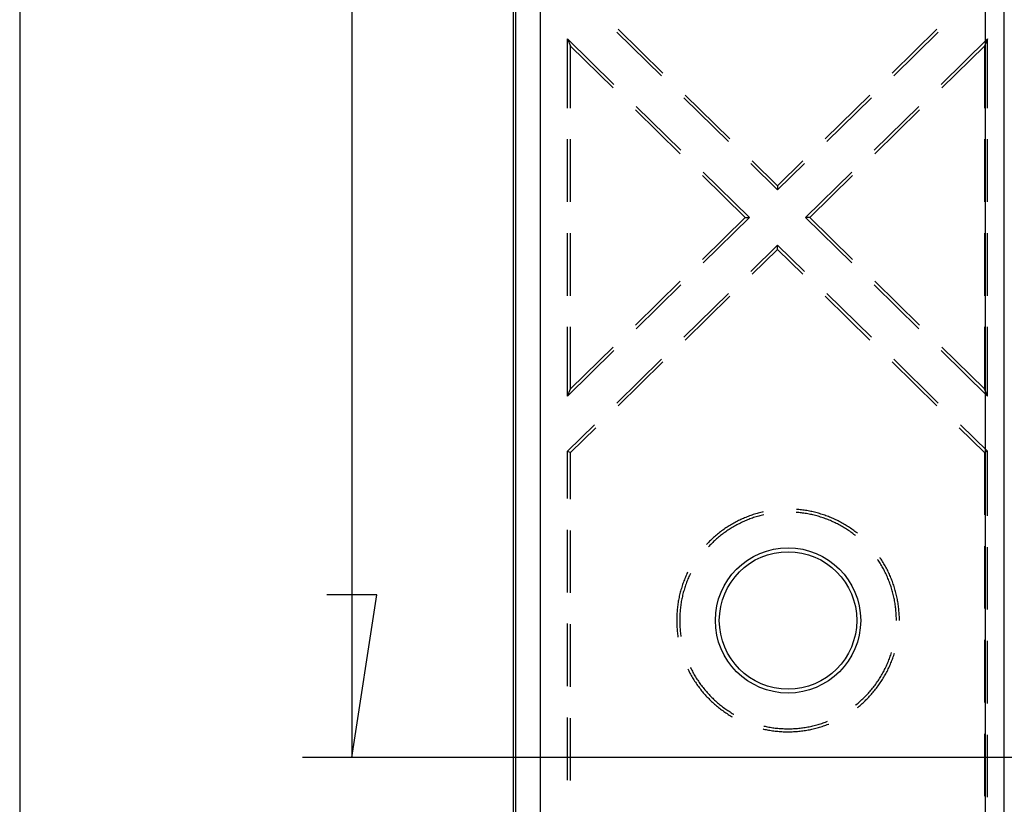
# Model space of a CAD drawing. Units: millimetres. Extents: x 0 to 841, y 0 to 594.
# Drawn here: x 74 to 94, y 459 to 475 of the extents above; entities that cross this region are included whole.
import ezdxf

# ---------------------------------------------------------------- set-up
doc = ezdxf.new("R2010")
doc.units = ezdxf.units.MM
doc.layers.add('LAYER_1', color=179, linetype='Continuous')
doc.layers.add('SLD-0', color=179, linetype='Continuous')

msp = doc.modelspace()

# ---------------------------------------------------------------- linework, layer by layer
at = {"layer": 'LAYER_1'}
for p, q in [((74.237, 519.154), (74.237, 452.054)), ((80.98, 510.887), (80.98, 460.322)), ((81.488, 463.624), (80.472, 463.624)), ((80.98, 460.322), (81.488, 463.624)), ((97.062, 460.322), (79.98, 460.322))]:
    msp.add_line(p, q, dxfattribs=at)
at = {"layer": 'SLD-0'}
for p, q in [((93.846, 451.504), (93.846, 519.704)), ((94.228, 451.504), (94.228, 519.704)), ((84.262, 452.556), (84.262, 518.652)), ((84.307, 452.556), (84.307, 518.652)), ((84.806, 518.652), (84.806, 452.556)), ((87.267, 474.159), (86.36, 475.049)), ((86.391, 475.104), (87.297, 474.215)), ((91.952, 474.215), (92.858, 475.104)), ((92.888, 475.049), (91.982, 474.159)), ((85.362, 474.908), (85.423, 474.762)), ((85.362, 473.506), (85.362, 474.908)), ((86.302, 473.985), (85.362, 474.908)), ((93.887, 474.908), (92.947, 473.985)), ((93.887, 474.908), (93.826, 474.762)), ((93.887, 473.506), (93.887, 474.908)), ((85.423, 474.762), (86.288, 473.913)), ((85.423, 473.506), (85.423, 474.762)), ((92.96, 473.913), (93.826, 474.762)), ((93.826, 474.762), (93.826, 473.506)), ((88.626, 472.824), (87.72, 473.714)), ((87.75, 473.77), (88.656, 472.88)), ((90.592, 472.88), (91.499, 473.77)), ((91.529, 473.714), (90.623, 472.824)), ((86.742, 473.468), (87.648, 472.578)), ((87.661, 472.651), (86.755, 473.54)), ((92.494, 473.54), (91.588, 472.651)), ((91.601, 472.578), (92.507, 473.468)), ((85.362, 471.601), (85.362, 472.871)), ((85.423, 471.601), (85.423, 472.871)), ((93.826, 472.871), (93.826, 471.601)), ((93.887, 471.601), (93.887, 472.871)), ((89.11, 472.435), (89.624, 471.929)), ((89.624, 471.929), (90.139, 472.435)), ((89.054, 471.283), (88.114, 472.206)), ((89.624, 471.844), (89.079, 472.379)), ((90.17, 472.379), (89.624, 471.844)), ((91.135, 472.206), (90.195, 471.283)), ((88.101, 472.133), (88.966, 471.283)), ((90.283, 471.283), (91.148, 472.133)), ((89.624, 471.929), (89.624, 471.844)), ((88.101, 470.433), (88.966, 471.283)), ((89.054, 471.283), (88.114, 470.36)), ((88.966, 471.283), (89.054, 471.283)), ((90.283, 471.283), (90.195, 471.283)), ((91.135, 470.36), (90.195, 471.283)), ((90.283, 471.283), (91.148, 470.433)), ((85.362, 469.696), (85.362, 470.966)), ((85.423, 469.696), (85.423, 470.966)), ((93.826, 470.966), (93.826, 469.696)), ((93.887, 469.696), (93.887, 470.966)), ((89.624, 470.722), (89.079, 470.187)), ((89.11, 470.131), (89.624, 470.637)), ((89.624, 470.637), (89.624, 470.722)), ((90.17, 470.187), (89.624, 470.722)), ((89.624, 470.637), (90.139, 470.131)), ((86.742, 469.098), (87.648, 469.988)), ((87.661, 469.915), (86.755, 469.026)), ((92.494, 469.026), (91.588, 469.915)), ((91.601, 469.988), (92.507, 469.098)), ((88.626, 469.742), (87.72, 468.852)), ((87.75, 468.796), (88.656, 469.686)), ((90.592, 469.686), (91.499, 468.796)), ((91.529, 468.852), (90.623, 469.742)), ((85.362, 467.658), (85.362, 469.061)), ((85.423, 467.804), (85.423, 469.061)), ((93.826, 469.061), (93.826, 467.804)), ((93.887, 467.658), (93.887, 469.061)), ((85.423, 467.804), (86.288, 468.654)), ((92.96, 468.654), (93.826, 467.804)), ((86.302, 468.581), (85.362, 467.658)), ((87.267, 468.407), (86.36, 467.517)), ((92.888, 467.517), (91.982, 468.407)), ((93.887, 467.658), (92.947, 468.581)), ((86.391, 467.462), (87.297, 468.352)), ((91.952, 468.352), (92.858, 467.462)), ((85.362, 467.658), (85.423, 467.804)), ((93.887, 467.658), (93.826, 467.804)), ((85.907, 467.072), (85.362, 466.537)), ((85.423, 466.511), (85.938, 467.017)), ((93.311, 467.017), (93.826, 466.511)), ((93.887, 466.537), (93.341, 467.072)), ((85.362, 466.537), (85.423, 466.511)), ((85.362, 465.579), (85.362, 466.537)), ((85.423, 465.566), (85.423, 466.511)), ((93.887, 466.537), (93.826, 466.511)), ((93.826, 466.511), (93.826, 465.249)), ((93.887, 465.228), (93.887, 466.537)), ((89.004, 465.207), (88.979, 465.196)), ((89.029, 465.216), (89.004, 465.207)), ((89.054, 465.226), (89.029, 465.216)), ((89.08, 465.235), (89.054, 465.226)), ((89.105, 465.244), (89.08, 465.235)), ((89.131, 465.252), (89.105, 465.244)), ((89.156, 465.26), (89.131, 465.252)), ((89.165, 465.199), (89.139, 465.191)), ((89.182, 465.268), (89.156, 465.26)), ((89.19, 465.207), (89.165, 465.199)), ((89.208, 465.276), (89.182, 465.268)), ((89.215, 465.215), (89.19, 465.207)), ((89.233, 465.283), (89.208, 465.276)), ((89.241, 465.222), (89.215, 465.215)), ((89.259, 465.29), (89.233, 465.283)), ((89.266, 465.229), (89.241, 465.222)), ((89.285, 465.297), (89.259, 465.29)), ((89.292, 465.236), (89.266, 465.229)), ((89.311, 465.303), (89.285, 465.297)), ((89.318, 465.242), (89.292, 465.236)), ((89.334, 465.309), (89.311, 465.303)), ((89.344, 465.248), (89.318, 465.242)), ((89.347, 465.249), (89.344, 465.248)), ((90.003, 465.298), (90.001, 465.298)), ((90.029, 465.296), (90.003, 465.298)), ((90.031, 465.357), (90.006, 465.359)), ((90.055, 465.293), (90.029, 465.296)), ((90.058, 465.355), (90.031, 465.357)), ((90.082, 465.291), (90.055, 465.293)), ((90.085, 465.352), (90.058, 465.355)), ((90.108, 465.287), (90.082, 465.291)), ((90.112, 465.349), (90.085, 465.352)), ((90.134, 465.284), (90.108, 465.287)), ((90.138, 465.345), (90.112, 465.349)), ((90.161, 465.28), (90.134, 465.284)), ((90.165, 465.342), (90.138, 465.345)), ((90.187, 465.276), (90.161, 465.28)), ((90.191, 465.337), (90.165, 465.342)), ((90.213, 465.272), (90.187, 465.276)), ((90.218, 465.333), (90.191, 465.337)), ((90.239, 465.267), (90.213, 465.272)), ((90.244, 465.328), (90.218, 465.333)), ((90.265, 465.262), (90.239, 465.267)), ((90.271, 465.323), (90.244, 465.328)), ((90.291, 465.257), (90.265, 465.262)), ((90.297, 465.318), (90.271, 465.323)), ((90.317, 465.251), (90.291, 465.257)), ((90.323, 465.312), (90.297, 465.318)), ((90.343, 465.245), (90.317, 465.251)), ((90.349, 465.307), (90.323, 465.312)), ((90.369, 465.239), (90.343, 465.245)), ((90.376, 465.3), (90.349, 465.307)), ((90.395, 465.232), (90.369, 465.239)), ((90.402, 465.294), (90.376, 465.3)), ((90.42, 465.226), (90.395, 465.232)), ((90.428, 465.287), (90.402, 465.294)), ((90.446, 465.218), (90.42, 465.226)), ((90.453, 465.28), (90.428, 465.287)), ((90.471, 465.211), (90.446, 465.218)), ((90.479, 465.272), (90.453, 465.28)), ((90.497, 465.203), (90.471, 465.211)), ((90.505, 465.264), (90.479, 465.272)), ((90.522, 465.195), (90.497, 465.203)), ((90.531, 465.256), (90.505, 465.264)), ((90.556, 465.248), (90.531, 465.256)), ((90.581, 465.239), (90.556, 465.248)), ((90.607, 465.23), (90.581, 465.239)), ((90.632, 465.221), (90.607, 465.23)), ((90.657, 465.211), (90.632, 465.221)), ((90.682, 465.202), (90.657, 465.211)), ((90.707, 465.191), (90.682, 465.202)), ((88.622, 465.011), (88.6, 464.997)), ((88.645, 465.026), (88.622, 465.011)), ((88.668, 465.04), (88.645, 465.026)), ((88.691, 465.053), (88.668, 465.04)), ((88.714, 465.067), (88.691, 465.053)), ((88.729, 465.005), (88.706, 464.992)), ((88.738, 465.08), (88.714, 465.067)), ((88.752, 465.018), (88.729, 465.005)), ((88.761, 465.093), (88.738, 465.08)), ((88.775, 465.031), (88.752, 465.018)), ((88.785, 465.106), (88.761, 465.093)), ((88.799, 465.044), (88.775, 465.031)), ((88.809, 465.118), (88.785, 465.106)), ((88.822, 465.056), (88.799, 465.044)), ((88.833, 465.13), (88.809, 465.118)), ((88.846, 465.068), (88.822, 465.056)), ((88.857, 465.142), (88.833, 465.13)), ((88.87, 465.08), (88.846, 465.068)), ((88.881, 465.153), (88.857, 465.142)), ((88.893, 465.092), (88.87, 465.08)), ((88.905, 465.165), (88.881, 465.153)), ((88.918, 465.103), (88.893, 465.092)), ((88.93, 465.176), (88.905, 465.165)), ((88.942, 465.114), (88.918, 465.103)), ((88.955, 465.186), (88.93, 465.176)), ((88.966, 465.125), (88.942, 465.114)), ((88.979, 465.196), (88.955, 465.186)), ((88.99, 465.135), (88.966, 465.125)), ((89.015, 465.145), (88.99, 465.135)), ((89.04, 465.155), (89.015, 465.145)), ((89.064, 465.164), (89.04, 465.155)), ((89.089, 465.173), (89.064, 465.164)), ((89.114, 465.182), (89.089, 465.173)), ((89.139, 465.191), (89.114, 465.182)), ((90.547, 465.187), (90.522, 465.195)), ((90.572, 465.178), (90.547, 465.187)), ((90.597, 465.169), (90.572, 465.178)), ((90.622, 465.16), (90.597, 465.169)), ((90.647, 465.15), (90.622, 465.16)), ((90.671, 465.14), (90.647, 465.15)), ((90.696, 465.13), (90.671, 465.14)), ((90.72, 465.119), (90.696, 465.13)), ((90.732, 465.181), (90.707, 465.191)), ((90.744, 465.108), (90.72, 465.119)), ((90.756, 465.17), (90.732, 465.181)), ((90.768, 465.097), (90.744, 465.108)), ((90.781, 465.159), (90.756, 465.17)), ((90.792, 465.086), (90.768, 465.097)), ((90.805, 465.148), (90.781, 465.159)), ((90.816, 465.074), (90.792, 465.086)), ((90.829, 465.136), (90.805, 465.148)), ((90.84, 465.062), (90.816, 465.074)), ((90.853, 465.124), (90.829, 465.136)), ((90.863, 465.05), (90.84, 465.062)), ((90.877, 465.112), (90.853, 465.124)), ((90.887, 465.038), (90.863, 465.05)), ((90.901, 465.099), (90.877, 465.112)), ((90.91, 465.025), (90.887, 465.038)), ((90.925, 465.087), (90.901, 465.099)), ((90.933, 465.012), (90.91, 465.025)), ((90.948, 465.074), (90.925, 465.087)), ((90.956, 464.998), (90.933, 465.012)), ((90.971, 465.06), (90.948, 465.074)), ((90.979, 464.985), (90.956, 464.998)), ((90.994, 465.047), (90.971, 465.06)), ((91.017, 465.033), (90.994, 465.047)), ((91.04, 465.019), (91.017, 465.033)), ((91.063, 465.004), (91.04, 465.019)), ((91.085, 464.989), (91.063, 465.004)), ((85.362, 463.674), (85.362, 464.944)), ((85.423, 463.661), (85.423, 464.931)), ((88.343, 464.802), (88.323, 464.784)), ((88.364, 464.819), (88.343, 464.802)), ((88.384, 464.837), (88.364, 464.819)), ((88.405, 464.854), (88.384, 464.837)), ((88.426, 464.871), (88.405, 464.854)), ((88.447, 464.888), (88.426, 464.871)), ((88.446, 464.809), (88.426, 464.792)), ((88.467, 464.825), (88.446, 464.809)), ((88.468, 464.904), (88.447, 464.888)), ((88.488, 464.842), (88.467, 464.825)), ((88.489, 464.92), (88.468, 464.904)), ((88.509, 464.858), (88.488, 464.842)), ((88.511, 464.936), (88.489, 464.92)), ((88.53, 464.874), (88.509, 464.858)), ((88.533, 464.952), (88.511, 464.936)), ((88.551, 464.89), (88.53, 464.874)), ((88.555, 464.967), (88.533, 464.952)), ((88.573, 464.905), (88.551, 464.89)), ((88.577, 464.982), (88.555, 464.967)), ((88.595, 464.92), (88.573, 464.905)), ((88.6, 464.997), (88.577, 464.982)), ((88.617, 464.935), (88.595, 464.92)), ((88.639, 464.949), (88.617, 464.935)), ((88.661, 464.964), (88.639, 464.949)), ((88.684, 464.978), (88.661, 464.964)), ((88.706, 464.992), (88.684, 464.978)), ((91.001, 464.971), (90.979, 464.985)), ((91.024, 464.957), (91.001, 464.971)), ((91.046, 464.942), (91.024, 464.957)), ((91.068, 464.928), (91.046, 464.942)), ((91.09, 464.913), (91.068, 464.928)), ((91.108, 464.974), (91.085, 464.989)), ((91.112, 464.897), (91.09, 464.913)), ((91.13, 464.959), (91.108, 464.974)), ((91.133, 464.882), (91.112, 464.897)), ((91.152, 464.944), (91.13, 464.959)), ((91.155, 464.866), (91.133, 464.882)), ((91.174, 464.928), (91.152, 464.944)), ((91.176, 464.85), (91.155, 464.866)), ((91.195, 464.912), (91.174, 464.928)), ((91.197, 464.834), (91.176, 464.85)), ((91.216, 464.896), (91.195, 464.912)), ((91.209, 464.824), (91.197, 464.834)), ((91.238, 464.879), (91.216, 464.896)), ((91.247, 464.872), (91.238, 464.879)), ((88.189, 464.653), (88.179, 464.642)), ((88.208, 464.672), (88.189, 464.653)), ((88.226, 464.691), (88.208, 464.672)), ((88.233, 464.61), (88.224, 464.601)), ((88.245, 464.71), (88.226, 464.691)), ((88.251, 464.629), (88.233, 464.61)), ((88.264, 464.729), (88.245, 464.71)), ((88.27, 464.648), (88.251, 464.629)), ((88.284, 464.748), (88.264, 464.729)), ((88.288, 464.667), (88.27, 464.648)), ((88.303, 464.766), (88.284, 464.748)), ((88.307, 464.685), (88.288, 464.667)), ((88.323, 464.784), (88.303, 464.766)), ((88.326, 464.704), (88.307, 464.685)), ((88.346, 464.722), (88.326, 464.704)), ((88.365, 464.74), (88.346, 464.722)), ((88.385, 464.757), (88.365, 464.74)), ((88.405, 464.775), (88.385, 464.757)), ((88.426, 464.792), (88.405, 464.775)), ((93.826, 464.614), (93.826, 463.344)), ((93.887, 463.323), (93.887, 464.593)), ((91.664, 464.33), (91.655, 464.344)), ((91.678, 464.308), (91.664, 464.33)), ((91.693, 464.286), (91.678, 464.308)), ((91.707, 464.263), (91.693, 464.286)), ((91.711, 464.37), (91.705, 464.378)), ((91.721, 464.24), (91.707, 464.263)), ((91.726, 464.347), (91.711, 464.37)), ((91.734, 464.218), (91.721, 464.24)), ((91.74, 464.325), (91.726, 464.347)), ((91.748, 464.195), (91.734, 464.218)), ((91.755, 464.302), (91.74, 464.325)), ((91.769, 464.279), (91.755, 464.302)), ((91.783, 464.256), (91.769, 464.279)), ((91.796, 464.233), (91.783, 464.256)), ((91.809, 464.21), (91.796, 464.233)), ((91.822, 464.186), (91.809, 464.21)), ((87.763, 464.005), (87.752, 463.98)), ((87.774, 464.03), (87.763, 464.005)), ((87.785, 464.054), (87.774, 464.03)), ((87.796, 464.078), (87.785, 464.054)), ((87.8, 464.085), (87.796, 464.078)), ((87.835, 464.018), (87.825, 463.993)), ((87.847, 464.042), (87.835, 464.018)), ((87.855, 464.059), (87.847, 464.042)), ((91.761, 464.172), (91.748, 464.195)), ((91.773, 464.148), (91.761, 464.172)), ((91.786, 464.125), (91.773, 464.148)), ((91.798, 464.101), (91.786, 464.125)), ((91.81, 464.078), (91.798, 464.101)), ((91.822, 464.054), (91.81, 464.078)), ((91.835, 464.162), (91.822, 464.186)), ((91.833, 464.03), (91.822, 464.054)), ((91.844, 464.006), (91.833, 464.03)), ((91.848, 464.139), (91.835, 464.162)), ((91.855, 463.981), (91.844, 464.006)), ((91.86, 464.115), (91.848, 464.139)), ((91.872, 464.091), (91.86, 464.115)), ((91.883, 464.066), (91.872, 464.091)), ((91.894, 464.042), (91.883, 464.066)), ((91.905, 464.017), (91.894, 464.042)), ((91.916, 463.993), (91.905, 464.017)), ((87.687, 463.804), (87.679, 463.779)), ((87.695, 463.83), (87.687, 463.804)), ((87.704, 463.855), (87.695, 463.83)), ((87.713, 463.88), (87.704, 463.855)), ((87.723, 463.906), (87.713, 463.88)), ((87.732, 463.931), (87.723, 463.906)), ((87.742, 463.956), (87.732, 463.931)), ((87.752, 463.98), (87.742, 463.956)), ((87.757, 463.821), (87.748, 463.795)), ((87.766, 463.846), (87.757, 463.821)), ((87.775, 463.871), (87.766, 463.846)), ((87.784, 463.895), (87.775, 463.871)), ((87.794, 463.92), (87.784, 463.895)), ((87.804, 463.945), (87.794, 463.92)), ((87.814, 463.969), (87.804, 463.945)), ((87.825, 463.993), (87.814, 463.969)), ((91.865, 463.957), (91.855, 463.981)), ((91.875, 463.932), (91.865, 463.957)), ((91.885, 463.908), (91.875, 463.932)), ((91.894, 463.883), (91.885, 463.908)), ((91.904, 463.858), (91.894, 463.883)), ((91.913, 463.833), (91.904, 463.858)), ((91.921, 463.808), (91.913, 463.833)), ((91.927, 463.968), (91.916, 463.993)), ((91.93, 463.783), (91.921, 463.808)), ((91.937, 463.943), (91.927, 463.968)), ((91.946, 463.918), (91.937, 463.943)), ((91.956, 463.893), (91.946, 463.918)), ((91.965, 463.868), (91.956, 463.893)), ((91.974, 463.842), (91.965, 463.868)), ((91.983, 463.817), (91.974, 463.842)), ((91.991, 463.791), (91.983, 463.817)), ((87.636, 463.623), (87.63, 463.597)), ((87.642, 463.649), (87.636, 463.623)), ((87.649, 463.675), (87.642, 463.649)), ((87.656, 463.701), (87.649, 463.675)), ((87.663, 463.727), (87.656, 463.701)), ((87.671, 463.753), (87.663, 463.727)), ((87.679, 463.779), (87.671, 463.753)), ((87.697, 463.617), (87.691, 463.591)), ((87.704, 463.643), (87.697, 463.617)), ((87.71, 463.668), (87.704, 463.643)), ((87.717, 463.694), (87.71, 463.668)), ((87.725, 463.719), (87.717, 463.694)), ((87.732, 463.745), (87.725, 463.719)), ((87.74, 463.77), (87.732, 463.745)), ((87.748, 463.795), (87.74, 463.77)), ((91.938, 463.758), (91.93, 463.783)), ((91.945, 463.732), (91.938, 463.758)), ((91.953, 463.707), (91.945, 463.732)), ((91.96, 463.681), (91.953, 463.707)), ((91.967, 463.656), (91.96, 463.681)), ((91.973, 463.63), (91.967, 463.656)), ((91.979, 463.604), (91.973, 463.63)), ((91.985, 463.578), (91.979, 463.604)), ((91.999, 463.766), (91.991, 463.791)), ((92.007, 463.74), (91.999, 463.766)), ((92.014, 463.714), (92.007, 463.74)), ((92.021, 463.688), (92.014, 463.714)), ((92.028, 463.662), (92.021, 463.688)), ((92.035, 463.636), (92.028, 463.662)), ((92.041, 463.61), (92.035, 463.636)), ((92.047, 463.584), (92.041, 463.61)), ((87.597, 463.412), (87.593, 463.386)), ((87.601, 463.439), (87.597, 463.412)), ((87.605, 463.465), (87.601, 463.439)), ((87.609, 463.492), (87.605, 463.465)), ((87.614, 463.518), (87.609, 463.492)), ((87.619, 463.545), (87.614, 463.518)), ((87.624, 463.571), (87.619, 463.545)), ((87.63, 463.597), (87.624, 463.571)), ((87.658, 463.408), (87.655, 463.382)), ((87.662, 463.435), (87.658, 463.408)), ((87.666, 463.461), (87.662, 463.435)), ((87.67, 463.487), (87.666, 463.461)), ((87.675, 463.513), (87.67, 463.487)), ((87.68, 463.539), (87.675, 463.513)), ((87.686, 463.565), (87.68, 463.539)), ((87.691, 463.591), (87.686, 463.565)), ((91.991, 463.552), (91.985, 463.578)), ((91.996, 463.526), (91.991, 463.552)), ((92.001, 463.5), (91.996, 463.526)), ((92.006, 463.474), (92.001, 463.5)), ((92.01, 463.448), (92.006, 463.474)), ((92.014, 463.422), (92.01, 463.448)), ((92.018, 463.395), (92.014, 463.422)), ((92.052, 463.558), (92.047, 463.584)), ((92.057, 463.531), (92.052, 463.558)), ((92.062, 463.505), (92.057, 463.531)), ((92.067, 463.479), (92.062, 463.505)), ((92.071, 463.452), (92.067, 463.479)), ((92.075, 463.425), (92.071, 463.452)), ((92.079, 463.399), (92.075, 463.425)), ((92.082, 463.372), (92.079, 463.399)), ((87.578, 463.198), (87.577, 463.171)), ((87.579, 463.225), (87.578, 463.198)), ((87.581, 463.252), (87.579, 463.225)), ((87.583, 463.279), (87.581, 463.252)), ((87.585, 463.305), (87.583, 463.279)), ((87.587, 463.332), (87.585, 463.305)), ((87.59, 463.359), (87.587, 463.332)), ((87.593, 463.386), (87.59, 463.359)), ((87.64, 463.224), (87.639, 463.197)), ((87.642, 463.25), (87.64, 463.224)), ((87.644, 463.277), (87.642, 463.25)), ((87.646, 463.303), (87.644, 463.277)), ((87.648, 463.329), (87.646, 463.303)), ((87.651, 463.356), (87.648, 463.329)), ((87.655, 463.382), (87.651, 463.356)), ((92.021, 463.369), (92.018, 463.395)), ((92.024, 463.343), (92.021, 463.369)), ((92.027, 463.316), (92.024, 463.343)), ((92.029, 463.29), (92.027, 463.316)), ((92.031, 463.263), (92.029, 463.29)), ((92.033, 463.237), (92.031, 463.263)), ((92.034, 463.21), (92.033, 463.237)), ((92.035, 463.184), (92.034, 463.21)), ((92.085, 463.346), (92.082, 463.372)), ((92.088, 463.319), (92.085, 463.346)), ((92.09, 463.292), (92.088, 463.319)), ((92.092, 463.265), (92.09, 463.292)), ((92.094, 463.238), (92.092, 463.265)), ((92.095, 463.212), (92.094, 463.238)), ((92.097, 463.185), (92.095, 463.212)), ((85.362, 461.769), (85.362, 463.039)), ((85.423, 461.756), (85.423, 463.026)), ((87.577, 463.171), (87.576, 463.145)), ((87.576, 463.145), (87.576, 463.118)), ((87.576, 463.118), (87.576, 463.091)), ((87.576, 463.091), (87.576, 463.064)), ((87.576, 463.064), (87.577, 463.037)), ((87.577, 463.037), (87.578, 463.01)), ((87.578, 463.01), (87.579, 462.983)), ((87.638, 463.171), (87.637, 463.144)), ((87.637, 463.144), (87.637, 463.118)), ((87.637, 463.118), (87.637, 463.091)), ((87.637, 463.091), (87.637, 463.064)), ((87.637, 463.064), (87.638, 463.038)), ((87.639, 463.197), (87.638, 463.171)), ((87.638, 463.038), (87.639, 463.011)), ((87.639, 463.011), (87.64, 462.985)), ((92.036, 463.157), (92.035, 463.184)), ((92.037, 463.131), (92.036, 463.157)), ((92.037, 463.104), (92.037, 463.131)), ((92.097, 463.158), (92.097, 463.185)), ((92.098, 463.131), (92.097, 463.158)), ((92.098, 463.104), (92.098, 463.131)), ((87.579, 462.983), (87.581, 462.957)), ((87.581, 462.957), (87.583, 462.93)), ((87.583, 462.93), (87.585, 462.903)), ((87.585, 462.903), (87.587, 462.876)), ((87.587, 462.876), (87.59, 462.85)), ((87.59, 462.85), (87.593, 462.823)), ((87.593, 462.823), (87.597, 462.796)), ((87.64, 462.985), (87.642, 462.958)), ((87.642, 462.958), (87.644, 462.932)), ((87.644, 462.932), (87.646, 462.906)), ((87.646, 462.906), (87.648, 462.879)), ((87.648, 462.879), (87.651, 462.853)), ((87.651, 462.853), (87.655, 462.826)), ((87.655, 462.826), (87.658, 462.8)), ((87.658, 462.8), (87.661, 462.776)), ((87.597, 462.796), (87.601, 462.77)), ((87.601, 462.77), (87.601, 462.767)), ((93.826, 462.709), (93.826, 461.439)), ((93.887, 461.418), (93.887, 462.688)), ((91.913, 462.375), (91.921, 462.401)), ((91.921, 462.401), (91.93, 462.426)), ((91.93, 462.426), (91.938, 462.451)), ((91.938, 462.451), (91.939, 462.456)), ((91.983, 462.392), (91.991, 462.417)), ((91.991, 462.417), (91.998, 462.438)), ((91.833, 462.179), (91.844, 462.203)), ((91.844, 462.203), (91.855, 462.227)), ((91.855, 462.227), (91.865, 462.252)), ((91.865, 462.252), (91.875, 462.276)), ((91.875, 462.276), (91.885, 462.301)), ((91.885, 462.301), (91.894, 462.326)), ((91.894, 462.326), (91.904, 462.35)), ((91.904, 462.35), (91.913, 462.375)), ((91.905, 462.191), (91.916, 462.216)), ((91.916, 462.216), (91.927, 462.241)), ((91.927, 462.241), (91.937, 462.265)), ((91.937, 462.265), (91.946, 462.29)), ((91.946, 462.29), (91.956, 462.316)), ((91.956, 462.316), (91.965, 462.341)), ((91.965, 462.341), (91.974, 462.366)), ((91.974, 462.366), (91.983, 462.392)), ((87.8, 462.123), (87.808, 462.106)), ((87.808, 462.106), (87.82, 462.082)), ((87.82, 462.082), (87.832, 462.058)), ((87.832, 462.058), (87.845, 462.034)), ((87.845, 462.034), (87.858, 462.011)), ((87.855, 462.15), (87.858, 462.143)), ((87.858, 462.143), (87.87, 462.119)), ((87.858, 462.011), (87.871, 461.987)), ((87.87, 462.119), (87.882, 462.095)), ((87.882, 462.095), (87.894, 462.072)), ((87.894, 462.072), (87.907, 462.049)), ((87.907, 462.049), (87.92, 462.025)), ((87.92, 462.025), (87.933, 462.002)), ((87.933, 462.002), (87.946, 461.979)), ((91.734, 461.991), (91.748, 462.014)), ((91.748, 462.014), (91.761, 462.037)), ((91.761, 462.037), (91.773, 462.06)), ((91.773, 462.06), (91.786, 462.084)), ((91.786, 462.084), (91.798, 462.107)), ((91.796, 461.976), (91.809, 461.999)), ((91.798, 462.107), (91.81, 462.131)), ((91.809, 461.999), (91.822, 462.023)), ((91.81, 462.131), (91.822, 462.155)), ((91.822, 462.155), (91.833, 462.179)), ((91.822, 462.023), (91.835, 462.046)), ((91.835, 462.046), (91.848, 462.07)), ((91.848, 462.07), (91.86, 462.094)), ((91.86, 462.094), (91.872, 462.118)), ((91.872, 462.118), (91.883, 462.142)), ((91.883, 462.142), (91.894, 462.167)), ((91.894, 462.167), (91.905, 462.191)), ((87.871, 461.987), (87.884, 461.964)), ((87.884, 461.964), (87.898, 461.941)), ((87.898, 461.941), (87.912, 461.918)), ((87.912, 461.918), (87.926, 461.895)), ((87.926, 461.895), (87.941, 461.873)), ((87.941, 461.873), (87.955, 461.85)), ((87.946, 461.979), (87.96, 461.957)), ((87.955, 461.85), (87.97, 461.828)), ((87.96, 461.957), (87.974, 461.934)), ((87.97, 461.828), (87.986, 461.806)), ((87.974, 461.934), (87.988, 461.912)), ((87.986, 461.806), (88.001, 461.784)), ((87.988, 461.912), (88.003, 461.89)), ((88.003, 461.89), (88.017, 461.868)), ((88.017, 461.868), (88.032, 461.846)), ((88.032, 461.846), (88.048, 461.824)), ((88.048, 461.824), (88.063, 461.803)), ((88.063, 461.803), (88.079, 461.781)), ((91.603, 461.792), (91.618, 461.813)), ((91.618, 461.813), (91.634, 461.835)), ((91.634, 461.835), (91.649, 461.857)), ((91.649, 461.857), (91.664, 461.879)), ((91.664, 461.879), (91.678, 461.901)), ((91.678, 461.901), (91.693, 461.923)), ((91.68, 461.795), (91.696, 461.817)), ((91.693, 461.923), (91.707, 461.945)), ((91.696, 461.817), (91.711, 461.839)), ((91.707, 461.945), (91.721, 461.968)), ((91.711, 461.839), (91.726, 461.861)), ((91.721, 461.968), (91.734, 461.991)), ((91.726, 461.861), (91.74, 461.884)), ((91.74, 461.884), (91.755, 461.907)), ((91.755, 461.907), (91.769, 461.929)), ((91.769, 461.929), (91.783, 461.952)), ((91.783, 461.952), (91.796, 461.976)), ((88.001, 461.784), (88.017, 461.762)), ((88.017, 461.762), (88.033, 461.741)), ((88.033, 461.741), (88.05, 461.719)), ((88.05, 461.719), (88.066, 461.698)), ((88.066, 461.698), (88.083, 461.677)), ((88.079, 461.781), (88.095, 461.76)), ((88.083, 461.677), (88.1, 461.657)), ((88.095, 461.76), (88.112, 461.739)), ((88.1, 461.657), (88.117, 461.636)), ((88.112, 461.739), (88.128, 461.719)), ((88.117, 461.636), (88.135, 461.616)), ((88.128, 461.719), (88.145, 461.698)), ((88.135, 461.616), (88.153, 461.596)), ((88.145, 461.698), (88.162, 461.678)), ((88.162, 461.678), (88.179, 461.658)), ((88.179, 461.658), (88.197, 461.638)), ((88.197, 461.638), (88.215, 461.618)), ((88.215, 461.618), (88.233, 461.599)), ((88.233, 461.599), (88.251, 461.579)), ((91.432, 461.589), (91.45, 461.608)), ((91.45, 461.608), (91.468, 461.628)), ((91.468, 461.628), (91.486, 461.648)), ((91.486, 461.648), (91.503, 461.668)), ((91.503, 461.668), (91.52, 461.688)), ((91.512, 461.586), (91.53, 461.606)), ((91.52, 461.688), (91.537, 461.708)), ((91.53, 461.606), (91.548, 461.626)), ((91.537, 461.708), (91.554, 461.729)), ((91.548, 461.626), (91.565, 461.646)), ((91.554, 461.729), (91.57, 461.75)), ((91.565, 461.646), (91.582, 461.667)), ((91.57, 461.75), (91.587, 461.771)), ((91.582, 461.667), (91.599, 461.688)), ((91.587, 461.771), (91.603, 461.792)), ((91.599, 461.688), (91.616, 461.709)), ((91.616, 461.709), (91.632, 461.73)), ((91.632, 461.73), (91.649, 461.751)), ((91.649, 461.751), (91.665, 461.773)), ((91.665, 461.773), (91.68, 461.795)), ((88.153, 461.596), (88.171, 461.576)), ((88.171, 461.576), (88.189, 461.556)), ((88.189, 461.556), (88.208, 461.537)), ((88.208, 461.537), (88.226, 461.517)), ((88.226, 461.517), (88.245, 461.498)), ((88.245, 461.498), (88.264, 461.48)), ((88.251, 461.579), (88.27, 461.56)), ((88.264, 461.48), (88.284, 461.461)), ((88.27, 461.56), (88.288, 461.542)), ((88.284, 461.461), (88.303, 461.443)), ((88.288, 461.542), (88.307, 461.523)), ((88.303, 461.443), (88.323, 461.425)), ((88.307, 461.523), (88.326, 461.505)), ((88.323, 461.425), (88.343, 461.407)), ((88.326, 461.505), (88.346, 461.487)), ((88.343, 461.407), (88.364, 461.389)), ((88.346, 461.487), (88.365, 461.469)), ((88.365, 461.469), (88.385, 461.451)), ((88.385, 461.451), (88.405, 461.434)), ((88.405, 461.434), (88.426, 461.417)), ((88.426, 461.417), (88.446, 461.4)), ((88.446, 461.4), (88.467, 461.383)), ((91.217, 461.391), (91.238, 461.408)), ((91.238, 461.408), (91.258, 461.425)), ((91.258, 461.425), (91.279, 461.442)), ((91.279, 461.442), (91.298, 461.46)), ((91.298, 461.46), (91.318, 461.478)), ((91.318, 461.478), (91.338, 461.496)), ((91.32, 461.398), (91.341, 461.416)), ((91.338, 461.496), (91.357, 461.514)), ((91.341, 461.416), (91.361, 461.434)), ((91.357, 461.514), (91.376, 461.532)), ((91.361, 461.434), (91.38, 461.452)), ((91.376, 461.532), (91.395, 461.551)), ((91.38, 461.452), (91.4, 461.47)), ((91.395, 461.551), (91.414, 461.57)), ((91.4, 461.47), (91.419, 461.489)), ((91.414, 461.57), (91.432, 461.589)), ((91.419, 461.489), (91.438, 461.508)), ((91.438, 461.508), (91.457, 461.527)), ((91.457, 461.527), (91.476, 461.546)), ((91.476, 461.546), (91.494, 461.566)), ((91.494, 461.566), (91.512, 461.586)), ((88.364, 461.389), (88.384, 461.372)), ((88.384, 461.372), (88.405, 461.355)), ((88.405, 461.355), (88.426, 461.338)), ((88.426, 461.338), (88.447, 461.321)), ((88.447, 461.321), (88.468, 461.305)), ((88.467, 461.383), (88.488, 461.367)), ((88.468, 461.305), (88.489, 461.289)), ((88.488, 461.367), (88.509, 461.351)), ((88.489, 461.289), (88.511, 461.273)), ((88.509, 461.351), (88.53, 461.335)), ((88.511, 461.273), (88.533, 461.257)), ((88.53, 461.335), (88.551, 461.319)), ((88.533, 461.257), (88.555, 461.242)), ((88.551, 461.319), (88.573, 461.304)), ((88.555, 461.242), (88.577, 461.227)), ((88.573, 461.304), (88.595, 461.289)), ((88.577, 461.227), (88.6, 461.212)), ((88.595, 461.289), (88.617, 461.274)), ((88.6, 461.212), (88.622, 461.197)), ((88.617, 461.274), (88.639, 461.259)), ((88.639, 461.259), (88.661, 461.245)), ((88.661, 461.245), (88.684, 461.231)), ((88.684, 461.231), (88.706, 461.217)), ((88.706, 461.217), (88.729, 461.203)), ((88.729, 461.203), (88.737, 461.199)), ((91.209, 461.384), (91.217, 461.391)), ((91.247, 461.337), (91.259, 461.346)), ((91.259, 461.346), (91.279, 461.363)), ((91.279, 461.363), (91.3, 461.38)), ((91.3, 461.38), (91.32, 461.398)), ((85.362, 459.864), (85.362, 461.134)), ((85.423, 459.851), (85.423, 461.121)), ((88.622, 461.197), (88.645, 461.183)), ((88.645, 461.183), (88.668, 461.169)), ((88.668, 461.169), (88.691, 461.155)), ((88.691, 461.155), (88.706, 461.146)), ((90.471, 460.998), (90.497, 461.005)), ((90.497, 461.005), (90.522, 461.014)), ((90.522, 461.014), (90.547, 461.022)), ((90.547, 461.022), (90.572, 461.031)), ((90.572, 461.031), (90.597, 461.04)), ((90.597, 461.04), (90.622, 461.049)), ((90.622, 461.049), (90.641, 461.056)), ((90.657, 460.997), (90.663, 460.999)), ((89.334, 460.9), (89.338, 460.899)), ((89.338, 460.899), (89.364, 460.893)), ((89.347, 460.959), (89.37, 460.954)), ((89.364, 460.893), (89.39, 460.888)), ((89.37, 460.954), (89.396, 460.949)), ((89.39, 460.888), (89.416, 460.883)), ((89.396, 460.949), (89.422, 460.944)), ((89.416, 460.883), (89.443, 460.878)), ((89.422, 460.944), (89.448, 460.939)), ((89.443, 460.878), (89.469, 460.873)), ((89.448, 460.939), (89.474, 460.934)), ((89.469, 460.873), (89.496, 460.869)), ((89.474, 460.934), (89.5, 460.93)), ((89.496, 460.869), (89.522, 460.865)), ((89.5, 460.93), (89.526, 460.926)), ((89.522, 460.865), (89.549, 460.862)), ((89.526, 460.926), (89.552, 460.923)), ((89.549, 460.862), (89.576, 460.858)), ((89.552, 460.923), (89.579, 460.919)), ((89.576, 460.858), (89.602, 460.855)), ((89.579, 460.919), (89.605, 460.917)), ((89.602, 460.855), (89.629, 460.853)), ((89.605, 460.917), (89.632, 460.914)), ((89.629, 460.853), (89.656, 460.85)), ((89.632, 460.914), (89.658, 460.912)), ((89.656, 460.85), (89.683, 460.848)), ((89.658, 460.912), (89.684, 460.91)), ((89.683, 460.848), (89.709, 460.847)), ((89.684, 460.91), (89.711, 460.908)), ((89.709, 460.847), (89.736, 460.845)), ((89.711, 460.908), (89.737, 460.907)), ((89.736, 460.845), (89.763, 460.844)), ((89.737, 460.907), (89.764, 460.905)), ((89.763, 460.844), (89.79, 460.844)), ((89.764, 460.905), (89.79, 460.905)), ((89.79, 460.905), (89.817, 460.904)), ((89.79, 460.844), (89.817, 460.843)), ((89.817, 460.904), (89.844, 460.904)), ((89.817, 460.843), (89.844, 460.843)), ((89.844, 460.904), (89.87, 460.905)), ((89.844, 460.843), (89.87, 460.843)), ((89.87, 460.905), (89.897, 460.905)), ((89.87, 460.843), (89.897, 460.844)), ((89.897, 460.905), (89.923, 460.906)), ((89.897, 460.844), (89.924, 460.845)), ((89.923, 460.906), (89.95, 460.907)), ((89.924, 460.845), (89.951, 460.846)), ((89.95, 460.907), (89.976, 460.909)), ((89.951, 460.846), (89.978, 460.848)), ((89.976, 460.909), (90.003, 460.911)), ((89.978, 460.848), (90.005, 460.849)), ((90.003, 460.911), (90.029, 460.913)), ((90.005, 460.849), (90.031, 460.852)), ((90.029, 460.913), (90.055, 460.915)), ((90.031, 460.852), (90.058, 460.854)), ((90.055, 460.915), (90.082, 460.918)), ((90.058, 460.854), (90.085, 460.857)), ((90.082, 460.918), (90.108, 460.921)), ((90.085, 460.857), (90.112, 460.86)), ((90.108, 460.921), (90.134, 460.924)), ((90.112, 460.86), (90.138, 460.863)), ((90.134, 460.924), (90.161, 460.928)), ((90.138, 460.863), (90.165, 460.867)), ((90.161, 460.928), (90.187, 460.932)), ((90.165, 460.867), (90.191, 460.871)), ((90.187, 460.932), (90.213, 460.937)), ((90.191, 460.871), (90.218, 460.875)), ((90.213, 460.937), (90.239, 460.941)), ((90.218, 460.875), (90.244, 460.88)), ((90.239, 460.941), (90.265, 460.946)), ((90.244, 460.88), (90.271, 460.885)), ((90.265, 460.946), (90.291, 460.952)), ((90.271, 460.885), (90.297, 460.89)), ((90.291, 460.952), (90.317, 460.957)), ((90.297, 460.89), (90.323, 460.896)), ((90.317, 460.957), (90.343, 460.963)), ((90.323, 460.896), (90.349, 460.902)), ((90.343, 460.963), (90.369, 460.97)), ((90.349, 460.902), (90.376, 460.908)), ((90.369, 460.97), (90.395, 460.976)), ((90.376, 460.908), (90.402, 460.915)), ((90.395, 460.976), (90.42, 460.983)), ((90.402, 460.915), (90.428, 460.922)), ((90.42, 460.983), (90.446, 460.99)), ((90.428, 460.922), (90.453, 460.929)), ((90.446, 460.99), (90.471, 460.998)), ((90.453, 460.929), (90.479, 460.936)), ((90.479, 460.936), (90.505, 460.944)), ((90.505, 460.944), (90.531, 460.952)), ((90.531, 460.952), (90.556, 460.961)), ((90.556, 460.961), (90.581, 460.969)), ((90.581, 460.969), (90.607, 460.978)), ((90.607, 460.978), (90.632, 460.988)), ((90.632, 460.988), (90.657, 460.997)), ((93.826, 460.804), (93.826, 459.534)), ((93.887, 459.513), (93.887, 460.783))]:
    msp.add_line(p, q, dxfattribs=at)
for radius in [1.475, 1.395]:
    msp.add_circle((89.837, 463.104), radius, dxfattribs=at)

doc.saveas('drawing.dxf')
